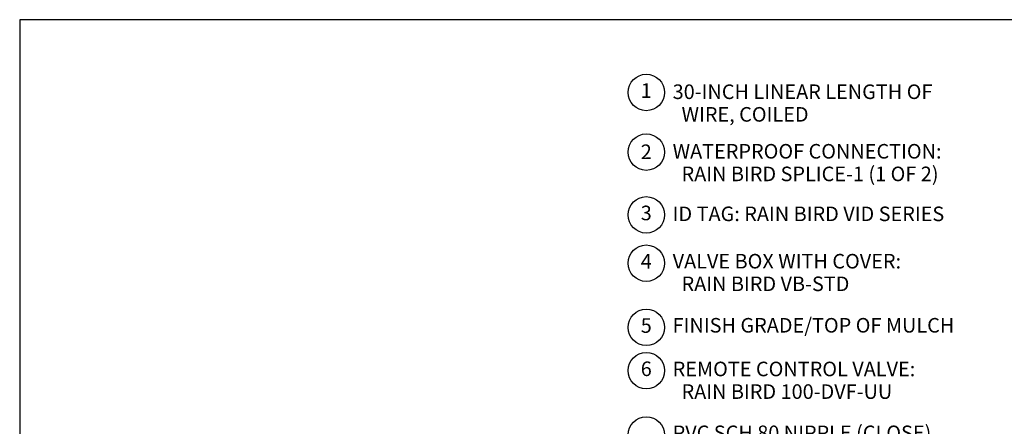
# Model space of a CAD drawing. Extents: x -0.2 to 16.3, y -0.9 to 9.5.
# Drawn here: x -0.2 to 8.3, y 6 to 9.5 of the extents above; entities that cross this region are included whole.
import ezdxf
from ezdxf.enums import TextEntityAlignment as Align

# ---------------------------------------------------------------- set-up
doc = ezdxf.new("R2010")
doc.units = 0
doc.header["$MEASUREMENT"] = 0
for name, color, linetype in [('IMAGE', 7, 'CONTINUOUS'), ('TEXT-DVF-UU-BUBBLES', 1, 'CONTINUOUS'), ('TEXT_BUBBLES', 6, 'CONTINUOUS'), ('TITLE', 4, 'CONTINUOUS')]:
    doc.layers.add(name, color=color, linetype=linetype)
doc.styles.add('L100', font='romans.shx', dxfattribs={"height": 0.1})
doc.styles.add('L200', font='ARIAL.TTF', dxfattribs={"height": 0.2})
doc.styles.add('L80', font='ROMANS', dxfattribs={"height": 0.08})
doc.styles.add('ROMANS', font='ROMANS.SHX')

# ---------------------------------------------------------------- blocks, each defined once
blk = doc.blocks.new('titleblock')
at = {"layer": 'IMAGE'}
blk.add_lwpolyline([(0, 0), (16.49, 0), (16.49, 10.44), (0, 10.44)], close=True, dxfattribs=at)
at = {"layer": 'TITLE', "style": 'L200'}
for tag, p in [('TITLE1', (1.2314, 1.3437)), ('TITLE2', (1.2314, 0.9842)), ('TITLE3', (2.7136, 0.5928)), ('TITLE4', (2.7136, 0.2693))]:
    blk.add_attdef(tag, p, '', height=0.2, dxfattribs=at)
at = {"layer": 'TITLE', "color": 7, "style": 'L80'}
blk.add_attdef('REVISED', text='', height=0.08, dxfattribs=at).set_placement((8.261, 0.9696), align=Align.RIGHT)
at = {"layer": 'TITLE', "style": 'L200'}
blk.add_attdef('D', text='', height=0.2, dxfattribs=at).set_placement((0.6064, 0.8842), align=Align.MIDDLE)
at = {"layer": 'TITLE', "color": 7}
for tag, p, height, style in [('SCALE', (1.2314, 0.7006), 0.1, 'L100'), ('DWG-NAME', (0.2639, 0.0847), 0.08, 'L80')]:
    blk.add_attdef(tag, p, '', height=height, dxfattribs=dict(at, style=style))

msp = doc.modelspace()

# ---------------------------------------------------------------- linework, layer by layer
at = {"layer": 'TEXT_BUBBLES'}
for centre in [(5.2027, 8.9034), (5.2027, 8.3914), (5.2027, 7.8534), (5.2027, 7.4385), (5.2027, 6.8875), (5.2027, 6.5167), (5.2027, 5.9648)]:
    msp.add_circle(centre, 0.1562, dxfattribs=at)

# ---------------------------------------------------------------- block references
at = {"layer": 'TITLE'}
msp.add_blockref('titleblock', (-0.1719, -0.9122), dxfattribs=at)

# ---------------------------------------------------------------- texts
at = {"layer": 'TEXT-DVF-UU-BUBBLES', "style": 'ROMANS'}
msp.add_text('  RAIN BIRD 100-DVF-UU', height=0.125, dxfattribs=at).set_placement((5.4291, 6.2745))
at = {"layer": 'TEXT_BUBBLES', "style": 'ROMANS'}
for s, p in [('1', (5.2027, 8.9034)), ('2', (5.2027, 8.3784)), ('3', (5.2027, 7.8534)), ('4', (5.2027, 7.4385)), ('5', (5.2027, 6.8875)), ('6', (5.2027, 6.5167))]:
    msp.add_text(s, height=0.125, dxfattribs=at).set_placement(p, align=Align.MIDDLE)
for s, p in [('30-INCH LINEAR LENGTH OF  ', (5.4291, 8.8471)), ('  WIRE, COILED', (5.4291, 8.653)), ('WATERPROOF CONNECTION:', (5.4291, 8.3363)), ('  RAIN BIRD SPLICE-1 (1 OF 2)', (5.4291, 8.1422)), ('ID TAG: RAIN BIRD VID SERIES', (5.4291, 7.7995)), ('VALVE BOX WITH COVER:', (5.4291, 7.3932)), ('  RAIN BIRD VB-STD', (5.4291, 7.1991)), ('FINISH GRADE/TOP OF MULCH', (5.4291, 6.8434)), ('REMOTE CONTROL VALVE:', (5.4291, 6.4686)), ('PVC SCH 80 NIPPLE (CLOSE)', (5.4291, 5.9206))]:
    msp.add_text(s, height=0.125, dxfattribs=at).set_placement(p)

doc.saveas('drawing.dxf')
